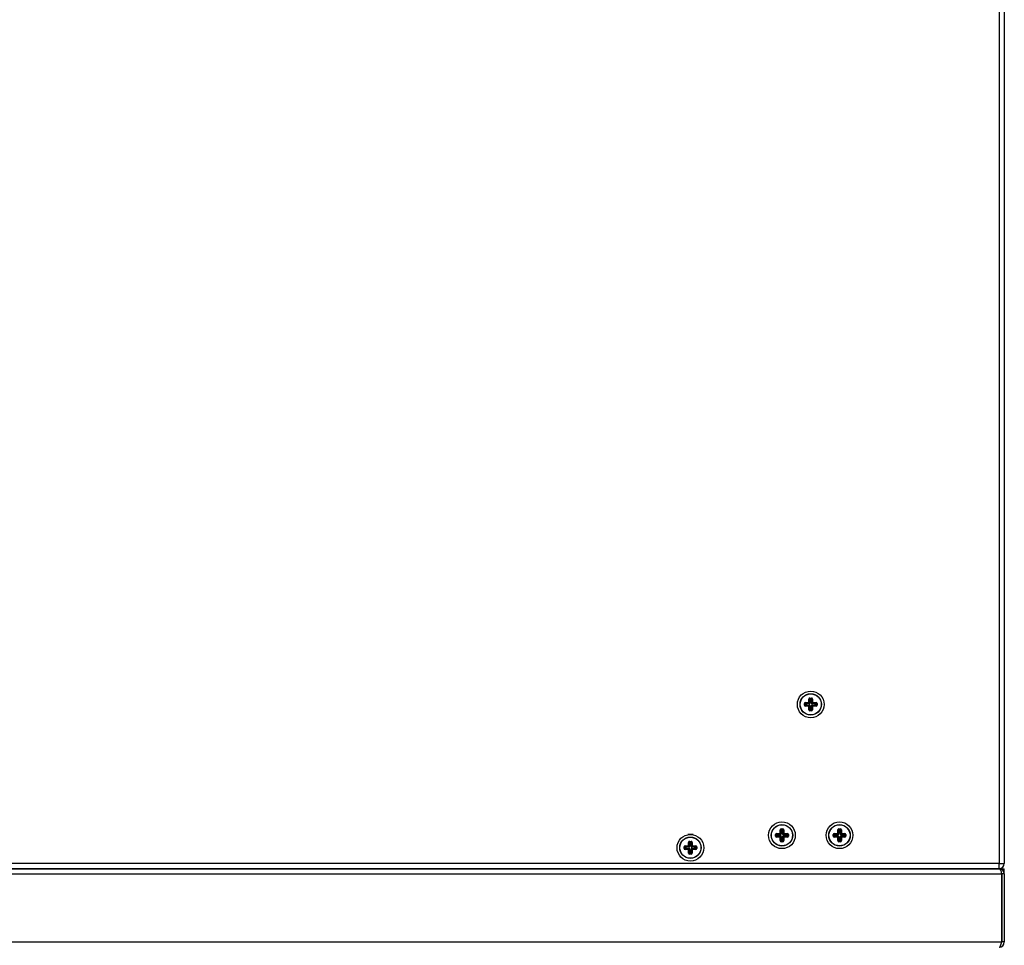
# Model space of a CAD drawing. Units: millimetres. Extents: x 4658 to 5459, y 897 to 2357.
# Drawn here: x 5012 to 5389, y 1650 to 2004 of the extents above; entities that cross this region are included whole.
import ezdxf

# ---------------------------------------------------------------- set-up
doc = ezdxf.new("R2010")
doc.units = ezdxf.units.MM
doc.header["$LTSCALE"] = 20
doc.layers.add('Default', color=7, linetype='Continuous')
doc.layers.add('DV1_Default', color=7, linetype='Continuous')

# ---------------------------------------------------------------- blocks, each defined once
blk = doc.blocks.new('SE')
at = {"layer": 'DV1_Default', "color": 7, "linetype": 'Continuous'}
for p, q in [((5386.52, 2248.29), (5386.52, 1681.29)), ((5388.52, 2249.29), (5388.52, 1681.29)), ((5312.48, 1742.76), (5313.82, 1742.76)), ((5313.82, 1742.76), (5313.82, 1744.1)), ((5314.09, 1743.82), (5314.04, 1744.04)), ((5314.24, 1744.49), (5314.81, 1744.49)), ((5314.24, 1744.23), (5314.29, 1744.01)), ((5314.75, 1743.76), (5314.3, 1743.76)), ((5314.3, 1743.76), (5314.3, 1742.67)), ((5314.75, 1742.67), (5314.75, 1743.76)), ((5314.76, 1744.01), (5314.8, 1744.23)), ((5315.01, 1744.04), (5314.96, 1743.82)), ((5315.23, 1744.1), (5315.23, 1742.76)), ((5315.23, 1742.76), (5316.57, 1742.76)), ((5312.08, 1741.77), (5312.08, 1742.34)), ((5312.56, 1742.28), (5312.35, 1742.33)), ((5312.35, 1741.77), (5312.56, 1741.82)), ((5313.82, 1741.35), (5312.48, 1741.35)), ((5312.54, 1742.54), (5312.76, 1742.49)), ((5312.76, 1741.62), (5312.54, 1741.57)), ((5312.82, 1742.28), (5312.82, 1741.82)), ((5313.9, 1742.28), (5312.82, 1742.28)), ((5312.82, 1741.82), (5313.91, 1741.82)), ((5313.82, 1740.01), (5313.82, 1741.35)), ((5313.88, 1742.49), (5313.84, 1742.54)), ((5313.84, 1741.57), (5313.88, 1741.62)), ((5314.04, 1742.74), (5314.09, 1742.69)), ((5314.09, 1741.41), (5314.04, 1741.36)), ((5314.04, 1740.07), (5314.09, 1740.29)), ((5314.29, 1740.09), (5314.24, 1739.88)), ((5314.24, 1739.88), (5314.8, 1739.88)), ((5314.81, 1739.61), (5314.24, 1739.61)), ((5314.29, 1741.43), (5314.3, 1740.35)), ((5314.76, 1740.09), (5314.29, 1740.09)), ((5314.3, 1740.35), (5314.75, 1740.35)), ((5314.75, 1740.35), (5314.75, 1741.44)), ((5314.8, 1739.88), (5314.76, 1740.09)), ((5314.96, 1742.69), (5315.01, 1742.74)), ((5315.01, 1741.36), (5314.96, 1741.41)), ((5314.96, 1740.29), (5315.01, 1740.07)), ((5316.23, 1742.28), (5315.14, 1742.28)), ((5315.14, 1741.82), (5316.23, 1741.82)), ((5315.21, 1742.54), (5315.16, 1742.49)), ((5315.16, 1741.61), (5315.21, 1741.57)), ((5316.57, 1741.35), (5315.23, 1741.34)), ((5315.23, 1741.34), (5315.23, 1740.01)), ((5316.23, 1741.82), (5316.23, 1742.28)), ((5316.29, 1742.49), (5316.51, 1742.54)), ((5316.51, 1741.57), (5316.29, 1741.62)), ((5316.7, 1742.33), (5316.48, 1742.28)), ((5316.48, 1741.82), (5316.7, 1741.77)), ((5316.96, 1742.34), (5316.96, 1741.77)), ((5302.82, 1692.76), (5302.82, 1694.1)), ((5303.09, 1693.82), (5303.04, 1694.04)), ((5303.24, 1694.49), (5303.81, 1694.49)), ((5303.24, 1694.23), (5303.29, 1694.01)), ((5303.76, 1694.01), (5303.8, 1694.23)), ((5304.01, 1694.04), (5303.96, 1693.82)), ((5304.23, 1694.1), (5304.23, 1692.76)), ((5324.82, 1692.76), (5324.82, 1694.1)), ((5325.09, 1693.82), (5325.04, 1694.04)), ((5325.24, 1694.49), (5325.81, 1694.49)), ((5325.24, 1694.23), (5325.29, 1694.01)), ((5325.76, 1694.01), (5325.8, 1694.23)), ((5326.01, 1694.04), (5325.96, 1693.82)), ((5326.23, 1694.1), (5326.23, 1692.76)), ((5269.53, 1692.29), (5267.52, 1692.29)), ((5301.08, 1691.77), (5301.08, 1692.34)), ((5301.56, 1692.28), (5301.35, 1692.33)), ((5301.35, 1691.77), (5301.56, 1691.82)), ((5301.48, 1692.76), (5302.82, 1692.76)), ((5302.82, 1691.35), (5301.48, 1691.35)), ((5301.54, 1692.54), (5301.76, 1692.49)), ((5301.76, 1691.62), (5301.54, 1691.57)), ((5301.82, 1692.28), (5301.82, 1691.82)), ((5302.9, 1692.28), (5301.82, 1692.28)), ((5301.82, 1691.82), (5302.91, 1691.82)), ((5302.82, 1690.01), (5302.82, 1691.35)), ((5302.88, 1692.49), (5302.84, 1692.54)), ((5302.84, 1691.57), (5302.88, 1691.62)), ((5303.04, 1692.74), (5303.09, 1692.69)), ((5303.09, 1691.41), (5303.04, 1691.36)), ((5303.04, 1690.07), (5303.09, 1690.29)), ((5303.29, 1690.09), (5303.24, 1689.88)), ((5303.29, 1691.43), (5303.3, 1690.35)), ((5303.76, 1690.09), (5303.29, 1690.09)), ((5303.75, 1693.76), (5303.3, 1693.76)), ((5303.3, 1693.76), (5303.3, 1692.67)), ((5303.3, 1690.35), (5303.75, 1690.35)), ((5303.75, 1692.67), (5303.75, 1693.76)), ((5303.75, 1690.35), (5303.75, 1691.44)), ((5303.8, 1689.88), (5303.76, 1690.09)), ((5303.96, 1692.69), (5304.01, 1692.74)), ((5304.01, 1691.36), (5303.96, 1691.41)), ((5303.96, 1690.29), (5304.01, 1690.07)), ((5305.23, 1692.28), (5304.14, 1692.28)), ((5304.14, 1691.82), (5305.23, 1691.82)), ((5304.21, 1692.54), (5304.16, 1692.49)), ((5304.16, 1691.61), (5304.21, 1691.57)), ((5304.23, 1692.76), (5305.57, 1692.76)), ((5305.57, 1691.35), (5304.23, 1691.34)), ((5304.23, 1691.34), (5304.23, 1690.01)), ((5305.23, 1691.82), (5305.23, 1692.28)), ((5305.29, 1692.49), (5305.51, 1692.54)), ((5305.51, 1691.57), (5305.29, 1691.62)), ((5305.7, 1692.33), (5305.48, 1692.28)), ((5305.48, 1691.82), (5305.7, 1691.77)), ((5305.96, 1692.34), (5305.96, 1691.77)), ((5323.08, 1691.77), (5323.08, 1692.34)), ((5323.56, 1692.28), (5323.35, 1692.33)), ((5323.35, 1691.77), (5323.56, 1691.82)), ((5323.48, 1692.76), (5324.82, 1692.76)), ((5324.82, 1691.35), (5323.48, 1691.35)), ((5323.54, 1692.54), (5323.76, 1692.49)), ((5323.76, 1691.62), (5323.54, 1691.57)), ((5323.82, 1692.28), (5323.82, 1691.82)), ((5324.9, 1692.28), (5323.82, 1692.28)), ((5323.82, 1691.82), (5324.91, 1691.82)), ((5324.82, 1690.01), (5324.82, 1691.35)), ((5324.88, 1692.49), (5324.84, 1692.54)), ((5324.84, 1691.57), (5324.88, 1691.62)), ((5325.04, 1692.74), (5325.09, 1692.69)), ((5325.09, 1691.41), (5325.04, 1691.36)), ((5325.04, 1690.07), (5325.09, 1690.29)), ((5325.29, 1690.09), (5325.24, 1689.88)), ((5325.29, 1691.43), (5325.3, 1690.35)), ((5325.76, 1690.09), (5325.29, 1690.09)), ((5325.75, 1693.76), (5325.3, 1693.76)), ((5325.3, 1693.76), (5325.3, 1692.67)), ((5325.3, 1690.35), (5325.75, 1690.35)), ((5325.75, 1692.67), (5325.75, 1693.76)), ((5325.75, 1690.35), (5325.75, 1691.44)), ((5325.8, 1689.88), (5325.76, 1690.09)), ((5325.96, 1692.69), (5326.01, 1692.74)), ((5326.01, 1691.36), (5325.96, 1691.41)), ((5325.96, 1690.29), (5326.01, 1690.07)), ((5327.23, 1692.28), (5326.14, 1692.28)), ((5326.14, 1691.82), (5327.23, 1691.82)), ((5326.21, 1692.54), (5326.16, 1692.49)), ((5326.16, 1691.61), (5326.21, 1691.57)), ((5326.23, 1692.76), (5327.57, 1692.76)), ((5327.57, 1691.35), (5326.23, 1691.34)), ((5326.23, 1691.34), (5326.23, 1690.01)), ((5327.23, 1691.82), (5327.23, 1692.28)), ((5327.29, 1692.49), (5327.51, 1692.54)), ((5327.51, 1691.57), (5327.29, 1691.62)), ((5327.7, 1692.33), (5327.48, 1692.28)), ((5327.48, 1691.82), (5327.7, 1691.77)), ((5327.96, 1692.34), (5327.96, 1691.77)), ((5266.08, 1687.01), (5266.08, 1687.58)), ((5266.56, 1687.52), (5266.35, 1687.57)), ((5266.35, 1687.01), (5266.56, 1687.06)), ((5266.48, 1688), (5267.82, 1688)), ((5267.82, 1686.59), (5266.48, 1686.59)), ((5266.54, 1687.78), (5266.76, 1687.73)), ((5266.76, 1686.86), (5266.54, 1686.81)), ((5267.9, 1687.52), (5266.82, 1687.52)), ((5266.82, 1687.52), (5266.82, 1687.06)), ((5266.82, 1687.06), (5267.91, 1687.07)), ((5267.82, 1688), (5267.82, 1689.34)), ((5267.82, 1685.25), (5267.82, 1686.59)), ((5267.88, 1687.73), (5267.84, 1687.78)), ((5267.84, 1686.81), (5267.88, 1686.86)), ((5268.09, 1689.06), (5268.04, 1689.28)), ((5268.04, 1687.98), (5268.09, 1687.93)), ((5268.09, 1686.65), (5268.04, 1686.61)), ((5268.24, 1689.73), (5268.81, 1689.73)), ((5268.24, 1689.47), (5268.29, 1689.25)), ((5268.29, 1686.67), (5268.3, 1685.59)), ((5268.75, 1689), (5268.3, 1689)), ((5268.3, 1689), (5268.3, 1687.91)), ((5268.75, 1687.91), (5268.75, 1689)), ((5268.75, 1685.59), (5268.75, 1686.68)), ((5268.76, 1689.25), (5268.8, 1689.47)), ((5269.01, 1689.28), (5268.96, 1689.06)), ((5268.96, 1687.93), (5269.01, 1687.98)), ((5269.01, 1686.61), (5268.96, 1686.65)), ((5270.23, 1687.52), (5269.14, 1687.52)), ((5269.14, 1687.06), (5270.23, 1687.07)), ((5269.21, 1687.78), (5269.16, 1687.73)), ((5269.16, 1686.86), (5269.21, 1686.81)), ((5269.23, 1689.34), (5269.23, 1688)), ((5269.23, 1688), (5270.57, 1688)), ((5270.57, 1686.59), (5269.23, 1686.58)), ((5269.23, 1686.58), (5269.23, 1685.25)), ((5270.23, 1687.07), (5270.23, 1687.52)), ((5270.29, 1687.73), (5270.51, 1687.78)), ((5270.51, 1686.81), (5270.29, 1686.86)), ((5270.7, 1687.57), (5270.48, 1687.52)), ((5270.48, 1687.52), (5270.48, 1687.06)), ((5270.48, 1687.06), (5270.7, 1687.01)), ((5270.7, 1687.01), (5270.7, 1687.57)), ((5270.96, 1687.58), (5270.96, 1687.01)), ((5303.24, 1689.88), (5303.8, 1689.88)), ((5303.81, 1689.61), (5303.24, 1689.61)), ((5325.24, 1689.88), (5325.8, 1689.88)), ((5325.81, 1689.61), (5325.24, 1689.61)), ((5268.04, 1685.31), (5268.09, 1685.53)), ((5268.29, 1685.33), (5268.24, 1685.12)), ((5268.81, 1684.85), (5268.24, 1684.85)), ((5268.3, 1685.59), (5268.75, 1685.59)), ((5268.8, 1685.12), (5268.76, 1685.33)), ((5268.96, 1685.53), (5269.01, 1685.31)), ((5386.52, 1681.29), (4660.52, 1681.29)), ((4660.53, 1679.29), (5386.52, 1679.29)), ((5386.5, 1679.29), (4660.54, 1679.29)), ((5386.52, 1681.29), (5388.52, 1681.29)), ((5386.52, 1679.29), (5386.52, 1679.29)), ((5386.96, 1679.29), (5386.92, 1679.29)), ((5386.96, 1679.29), (5387.48, 1679.29)), ((5387.52, 1679.29), (5387.48, 1679.29)), ((5387.52, 1679.56), (5387.52, 1679.29)), ((5387.52, 1679.29), (5388.52, 1679.29)), ((5387.52, 1679.02), (5387.52, 1679.29)), ((5387.52, 1679.29), (5387.52, 1679.03)), ((5388.52, 1677.29), (5388.52, 1679.29)), ((4659.53, 1677.29), (5387.52, 1677.29)), ((5387.52, 1677.36), (5387.52, 1651.29)), ((5387.52, 1651.29), (5387.52, 1677.29)), ((5388.52, 1677.29), (5387.52, 1677.29)), ((5387.52, 1677.29), (5387.52, 1651.29)), ((5388.52, 1677.29), (5388.52, 1651.29)), ((4659.53, 1651.29), (5387.52, 1651.29)), ((5388.52, 1651.29), (5387.52, 1651.29)), ((5387.52, 1651.29), (5387.52, 1651.29))]:
    blk.add_line(p, q, dxfattribs=at)
for centre, radius in [((5314.52, 1742.05), 5.1), ((5314.52, 1742.05), 4.1), ((5314.52, 1742.05), 4.03), ((5303.52, 1692.05), 5.1), ((5303.52, 1692.05), 4.1), ((5303.52, 1692.05), 4.03), ((5325.52, 1692.05), 5.1), ((5325.52, 1692.05), 4.1), ((5325.52, 1692.05), 4.03), ((5268.52, 1687.29), 5.1), ((5268.52, 1687.29), 4.1), ((5268.52, 1687.29), 4.03)]:
    blk.add_circle(centre, radius, dxfattribs=at)
for centre, radius, start, end in [((5312.49, 1742.35), 0.41, 91.8683, 181.4478), ((5314.23, 1744.08), 0.41, 88.5567, 178.0658), ((5314.24, 1744.03), 0.196, 87.9263, 178.6962), ((6107.88, 1743.47), 793.84, 179.95896, 180.05263), ((5965.23, 1743.34), 651.15, 179.95758, 180.05686), ((5314.52, 2037.82), 293.59, 269.9452, 270.0547), ((5314.52, 1998.92), 254.91, 269.9478, 270.0522), ((5314.81, 1744.03), 0.196, 1.2404, 92.0757), ((5314.82, 1744.08), 0.41, 1.8683, 91.4478), ((5473.25, 1743.54), 158.29, 179.8996, 180.3078), ((5527.21, 1743.72), 212.2, 179.9139, 180.2642), ((5316.55, 1742.35), 0.41, 358.5567, 88.0658), ((5312.49, 1741.76), 0.41, 178.5567, 268.0658), ((5312.54, 1742.34), 0.196, 91.2404, 182.0757), ((5018.75, 1742.05), 293.59, 359.9452, 0.0547), ((5312.54, 1741.76), 0.196, 177.9263, 268.6962), ((5312.86, 1954.74), 212.2, 269.9139, 270.2642), ((5313.11, 2535.4), 793.84, 269.95896, 270.05263), ((5057.66, 1742.05), 254.91, 359.9478, 0.0522), ((5313.03, 1900.78), 158.29, 269.8996, 270.3078), ((5313.24, 2392.76), 651.15, 269.95758, 270.05686), ((5314.23, 1740.02), 0.41, 181.8671, 271.4116), ((5313.89, 1742.69), 0.203, 269.7941, 359.5934), ((5313.88, 1741.41), 0.203, 359.7941, 89.5934), ((5313.91, 1742.67), 0.389, 269.545, 359.8424), ((5313.91, 1741.44), 0.389, 359.545, 89.8424), ((5101.81, 1740.39), 212.23, 359.9139, 0.2641), ((5314.24, 1740.07), 0.196, 181.2398, 272.039), ((5155.77, 1740.56), 158.32, 359.8996, 0.3078), ((5315.14, 1742.67), 0.389, 179.545, 269.8424), ((5315.14, 1741.43), 0.389, 89.545, 179.8424), ((5314.81, 1740.07), 0.196, 267.963, 358.6968), ((5314.82, 1740.02), 0.41, 268.5929, 358.067), ((5315.16, 1742.69), 0.203, 179.7941, 269.5934), ((5315.16, 1741.41), 0.203, 89.7941, 179.5934), ((4663.61, 1740.77), 651.34, 359.95759, 0.05684), ((4520.92, 1740.64), 794.09, 359.95896, 0.05261), ((5315.81, 1091.34), 651.15, 89.95758, 90.05686), ((5316.01, 1583.33), 158.29, 89.8996, 90.3078), ((5315.94, 948.7), 793.84, 89.95896, 90.05263), ((5316.19, 1529.36), 212.2, 89.9139, 90.2642), ((5571.39, 1742.05), 254.91, 179.9478, 180.0522), ((5316.5, 1742.34), 0.196, 357.9263, 88.6962), ((5316.5, 1741.76), 0.196, 271.2404, 2.0757), ((5316.55, 1741.76), 0.41, 271.8683, 1.4478), ((5610.29, 1742.05), 293.59, 179.9452, 180.0547), ((5303.23, 1694.08), 0.41, 88.5567, 178.0658), ((5303.24, 1694.03), 0.196, 87.9263, 178.6962), ((6096.88, 1693.47), 793.84, 179.95896, 180.05263), ((5303.52, 1987.82), 293.59, 269.9452, 270.0547), ((5303.52, 1948.92), 254.91, 269.9478, 270.0522), ((5303.81, 1694.03), 0.196, 1.2404, 92.0757), ((5303.82, 1694.08), 0.41, 1.8683, 91.4478), ((5516.21, 1693.72), 212.2, 179.9139, 180.2642), ((5325.23, 1694.08), 0.41, 88.5567, 178.0658), ((5325.24, 1694.03), 0.196, 87.9263, 178.6962), ((6118.88, 1693.47), 793.84, 179.95896, 180.05263), ((5325.52, 1987.82), 293.59, 269.9452, 270.0547), ((5325.52, 1948.92), 254.91, 269.9478, 270.0522), ((5325.81, 1694.03), 0.196, 1.2404, 92.0757), ((5325.82, 1694.08), 0.41, 1.8683, 91.4478), ((5538.21, 1693.72), 212.2, 179.9139, 180.2642), ((5301.49, 1692.35), 0.41, 91.8683, 181.4478), ((5301.49, 1691.76), 0.41, 178.5567, 268.0658), ((5301.54, 1692.34), 0.196, 91.2404, 182.0757), ((5007.75, 1692.05), 293.59, 359.9452, 0.0547), ((5301.54, 1691.76), 0.196, 177.9263, 268.6962), ((5301.86, 1904.74), 212.2, 269.9139, 270.2642), ((5302.11, 2485.4), 793.84, 269.95896, 270.05263), ((5046.66, 1692.05), 254.91, 359.9478, 0.0522), ((5302.03, 1850.78), 158.29, 269.8996, 270.3078), ((5302.24, 2342.76), 651.15, 269.95758, 270.05686), ((5302.89, 1692.69), 0.203, 269.7941, 359.5934), ((5302.88, 1691.41), 0.203, 359.7941, 89.5934), ((5302.91, 1692.67), 0.389, 269.545, 359.8424), ((5302.91, 1691.44), 0.389, 359.545, 89.8424), ((5090.81, 1690.39), 212.23, 359.9139, 0.2641), ((5303.24, 1690.07), 0.196, 181.2398, 272.039), ((5954.23, 1693.34), 651.15, 179.95758, 180.05686), ((5144.77, 1690.56), 158.32, 359.8996, 0.3078), ((5304.14, 1692.67), 0.389, 179.545, 269.8424), ((5304.14, 1691.43), 0.389, 89.545, 179.8424), ((5303.81, 1690.07), 0.196, 267.963, 358.6968), ((5462.25, 1693.54), 158.29, 179.8996, 180.3078), ((5304.16, 1692.69), 0.203, 179.7941, 269.5934), ((5304.16, 1691.41), 0.203, 89.7941, 179.5934), ((4652.61, 1690.77), 651.34, 359.95759, 0.05684), ((4509.92, 1690.64), 794.09, 359.95896, 0.05261), ((5304.81, 1041.34), 651.15, 89.95758, 90.05686), ((5305.01, 1533.33), 158.29, 89.8996, 90.3078), ((5304.94, 898.7), 793.84, 89.95896, 90.05263), ((5305.19, 1479.36), 212.2, 89.9139, 90.2642), ((5560.39, 1692.05), 254.91, 179.9478, 180.0522), ((5305.5, 1692.34), 0.196, 357.9263, 88.6962), ((5305.5, 1691.76), 0.196, 271.2404, 2.0757), ((5305.55, 1692.35), 0.41, 358.5567, 88.0658), ((5305.55, 1691.76), 0.41, 271.8683, 1.4478), ((5599.29, 1692.05), 293.59, 179.9452, 180.0547), ((5323.49, 1692.35), 0.41, 91.8683, 181.4478), ((5323.49, 1691.76), 0.41, 178.5567, 268.0658), ((5323.54, 1692.34), 0.196, 91.2404, 182.0757), ((5029.75, 1692.05), 293.59, 359.9452, 0.0547), ((5323.54, 1691.76), 0.196, 177.9263, 268.6962), ((5323.86, 1904.74), 212.2, 269.9139, 270.2642), ((5324.11, 2485.4), 793.84, 269.95896, 270.05263), ((5068.66, 1692.05), 254.91, 359.9478, 0.0522), ((5324.03, 1850.78), 158.29, 269.8996, 270.3078), ((5324.24, 2342.76), 651.15, 269.95758, 270.05686), ((5324.89, 1692.69), 0.203, 269.7941, 359.5934), ((5324.88, 1691.41), 0.203, 359.7941, 89.5934), ((5324.91, 1692.67), 0.389, 269.545, 359.8424), ((5324.91, 1691.44), 0.389, 359.545, 89.8424), ((5112.81, 1690.39), 212.23, 359.9139, 0.2641), ((5325.24, 1690.07), 0.196, 181.2398, 272.039), ((5976.23, 1693.34), 651.15, 179.95758, 180.05686), ((5166.77, 1690.56), 158.32, 359.8996, 0.3078), ((5326.14, 1692.67), 0.389, 179.545, 269.8424), ((5326.14, 1691.43), 0.389, 89.545, 179.8424), ((5325.81, 1690.07), 0.196, 267.963, 358.6968), ((5484.25, 1693.54), 158.29, 179.8996, 180.3078), ((5326.16, 1692.69), 0.203, 179.7941, 269.5934), ((5326.16, 1691.41), 0.203, 89.7941, 179.5934), ((4674.61, 1690.77), 651.34, 359.95759, 0.05684), ((4531.92, 1690.64), 794.09, 359.95896, 0.05261), ((5326.81, 1041.34), 651.15, 89.95758, 90.05686), ((5327.01, 1533.33), 158.29, 89.8996, 90.3078), ((5326.94, 898.7), 793.84, 89.95896, 90.05263), ((5327.19, 1479.36), 212.2, 89.9139, 90.2642), ((5582.39, 1692.05), 254.91, 179.9478, 180.0522), ((5327.5, 1692.34), 0.196, 357.9263, 88.6962), ((5327.5, 1691.76), 0.196, 271.2404, 2.0757), ((5327.55, 1692.35), 0.41, 358.5567, 88.0658), ((5327.55, 1691.76), 0.41, 271.8683, 1.4478), ((5621.29, 1692.05), 293.59, 179.9452, 180.0547), ((5266.49, 1687.59), 0.41, 91.8683, 181.4478), ((5266.49, 1687), 0.41, 178.5567, 268.0658), ((5266.54, 1687.58), 0.196, 91.2404, 182.0757), ((4972.76, 1687.29), 293.59, 359.9452, 0.0547), ((5266.54, 1687), 0.196, 177.9263, 268.6962), ((5266.86, 1899.98), 212.2, 269.9139, 270.2642), ((5267.11, 2480.64), 793.84, 269.95896, 270.05263), ((5011.66, 1687.29), 254.91, 359.9478, 0.0522), ((5267.03, 1846.02), 158.29, 269.8996, 270.3078), ((5267.24, 2338), 651.15, 269.95758, 270.05686), ((5268.23, 1689.32), 0.41, 88.5567, 178.0658), ((5267.89, 1687.93), 0.203, 269.7941, 359.5934), ((5267.88, 1686.65), 0.203, 359.7941, 89.5934), ((5267.91, 1687.91), 0.389, 269.545, 359.8424), ((5267.91, 1686.68), 0.389, 359.545, 89.8424), ((5268.24, 1689.27), 0.196, 87.9263, 178.6962), ((6061.88, 1688.71), 793.84, 179.95896, 180.05263), ((5055.83, 1685.63), 212.2, 359.9139, 0.2642), ((5919.23, 1688.58), 651.15, 179.95758, 180.05686), ((5109.8, 1685.8), 158.29, 359.8996, 0.3078), ((5268.52, 1983.06), 293.59, 269.9452, 270.0547), ((5268.52, 1944.16), 254.91, 269.9478, 270.0522), ((5269.14, 1687.91), 0.389, 179.545, 269.8424), ((5269.14, 1686.67), 0.389, 89.545, 179.8424), ((5268.81, 1689.27), 0.196, 1.2404, 92.0757), ((5268.82, 1689.32), 0.41, 1.8683, 91.4478), ((5427.25, 1688.78), 158.29, 179.8996, 180.3078), ((5269.16, 1687.93), 0.203, 179.7941, 269.5934), ((5269.16, 1686.65), 0.203, 89.7941, 179.5934), ((4617.81, 1686.01), 651.15, 359.95758, 0.05686), ((5481.21, 1688.96), 212.2, 179.9139, 180.2642), ((4475.17, 1685.88), 793.84, 359.95896, 0.05263), ((5269.81, 1036.38), 651.34, 89.95759, 90.05684), ((5270.01, 1528.54), 158.32, 89.8996, 90.3078), ((5269.94, 893.69), 794.09, 89.95896, 90.05261), ((5270.19, 1474.58), 212.23, 89.9139, 90.2641), ((5270.5, 1687.58), 0.196, 357.963, 88.6968), ((5270.5, 1687), 0.196, 271.2398, 2.039), ((5270.55, 1687.59), 0.41, 358.5929, 88.067), ((5270.55, 1687), 0.41, 271.8671, 1.4116), ((5303.23, 1690.02), 0.41, 181.8671, 271.4116), ((5303.82, 1690.02), 0.41, 268.5929, 358.067), ((5325.23, 1690.02), 0.41, 181.8671, 271.4116), ((5325.82, 1690.02), 0.41, 268.5929, 358.067), ((5268.23, 1685.26), 0.41, 181.8683, 271.4478), ((5268.24, 1685.31), 0.196, 181.2404, 272.0757), ((5268.52, 1391.52), 293.59, 89.9452, 90.0547), ((5268.52, 1430.43), 254.91, 89.9478, 90.0522), ((5268.81, 1685.31), 0.196, 267.9263, 358.6962), ((5268.82, 1685.26), 0.41, 268.5567, 358.0658), ((5297.74, 1681.18), 88.78, 358.7817, 0.0724), ((5386.52, 1681.29), 2, 270, 360), ((5386.52, 1677.29), 2, 0, 90), ((5386.52, 1651.29), 2, 270, 0), ((5386.52, 1651.29), 1, 327.1077, 0)]:
    blk.add_arc(centre, radius, start, end, dxfattribs=at)
for centre, major_axis, ratio, start_param, end_param in [((5312.54, 1742.73), (0, -0.2), 0.33213, 4.598288, 6.202438), ((5313.84, 1744.03), (0.2, 0), 0.332081, 0.081154, 1.685303), ((5313.84, 1742.74), (0.2, 0), 0.114936, 0.080778, 1.684927), ((5313.84, 1742.74), (-0.002, -0.2), 0.115933, 4.59928, 6.20343), ((5314.29, 1743.82), (0.195, 0.043), 0.928375, 1.349742, 2.934053), ((5314.29, 1743.82), (0.2, 0), 0.32852, 3.22276, 4.756494), ((5314.25, 1744.41), (0, -0.2), 0.050524, 4.307557, 5.911707), ((5314.29, 1743.82), (0, -0.2), 0.046537, 1.23638, 2.770114), ((5314.76, 1743.82), (0, -0.2), 0.046509, 3.513071, 5.046805), ((5314.76, 1743.82), (-0.2, 0), 0.328566, 1.527112, 3.060846), ((5314.76, 1743.82), (0.195, -0.043), 0.928374, 0.206445, 1.791881), ((5314.8, 1744.41), (0, -0.2), 0.0505, 0.371479, 1.975628), ((5315.21, 1744.03), (-0.2, 0), 0.33213, 4.598288, 6.202438), ((5315.21, 1742.73), (-0.2, 0.002), 0.115933, 4.59928, 6.20343), ((5315.21, 1742.73), (0, -0.2), 0.114936, 0.080778, 1.684927), ((5316.5, 1742.73), (0, -0.2), 0.332081, 0.081154, 1.685303), ((5312.16, 1742.33), (-0.2, 0), 0.0505, 3.513071, 5.117221), ((5312.16, 1741.78), (-0.2, 0), 0.050524, 1.165965, 2.770114), ((5312.54, 1741.37), (0, -0.2), 0.332081, 3.222747, 4.826896), ((5312.75, 1742.29), (-0.043, -0.195), 0.928374, 3.348038, 4.933474), ((5312.75, 1742.29), (-0.2, 0), 0.046509, 0.371479, 1.905213), ((5312.75, 1741.82), (-0.2, 0), 0.046537, 4.377972, 5.911707), ((5312.75, 1741.82), (-0.043, 0.195), 0.928375, 1.349742, 2.934053), ((5312.75, 1742.29), (0, -0.2), 0.328566, 1.527112, 3.060846), ((5312.75, 1741.82), (0, -0.2), 0.32852, 0.081168, 1.614902), ((5313.84, 1741.37), (0, -0.2), 0.114936, 3.222371, 4.82652), ((5313.84, 1741.37), (-0.2, 0.002), 0.115933, 1.457688, 3.061837), ((5313.84, 1740.07), (-0.2, 0), 0.332145, 1.456696, 3.060845), ((5313.84, 1742.74), (-0.141, -0.141), 0.993482, 0.767353, 2.361711), ((5313.84, 1741.37), (0.141, -0.141), 0.993482, 0.767353, 2.361711), ((5313.88, 1742.29), (-0.002, -0.2), 0.119622, 1.527988, 3.061722), ((5313.88, 1741.82), (0, -0.2), 0.118737, 0.080778, 1.614512), ((5314.29, 1742.69), (0.2, 0), 0.118737, 3.222371, 4.756105), ((5314.29, 1741.41), (-0.2, 0.002), 0.119622, 4.66958, 6.203314), ((5314.29, 1740.28), (-0.2, 0), 0.328583, 4.668704, 6.202439), ((5314.29, 1740.28), (-0.195, 0.043), 0.928377, 0.206447, 1.791219), ((5314.25, 1739.69), (0, -0.2), 0.050279, 3.513118, 5.117268), ((5314.29, 1740.28), (0, -0.2), 0.046291, 0.371526, 1.90526), ((5314.76, 1742.69), (-0.2, 0.002), 0.119622, 1.527988, 3.061722), ((5314.76, 1741.41), (0.2, 0), 0.118737, 0.080778, 1.614512), ((5314.76, 1740.28), (0.2, 0), 0.328537, 0.081167, 1.614902), ((5314.76, 1740.28), (0, -0.2), 0.046318, 4.377925, 5.91166), ((5314.76, 1740.28), (-0.195, -0.043), 0.928378, 1.350404, 2.93405), ((5314.8, 1739.69), (0, -0.2), 0.050302, 1.165918, 2.770067), ((5315.21, 1742.73), (-0.141, 0.141), 0.993482, 0.767353, 2.361711), ((5315.21, 1741.37), (0.141, 0.141), 0.993482, 0.767353, 2.361711), ((5315.21, 1741.37), (0.2, 0), 0.114936, 3.222371, 4.82652), ((5315.21, 1740.07), (0.2, 0), 0.332096, 3.222747, 4.826896), ((5315.16, 1742.29), (0, -0.2), 0.118737, 3.222371, 4.756105), ((5315.17, 1741.81), (-0.002, -0.2), 0.119622, 4.66958, 6.203314), ((5315.21, 1741.37), (-0.002, -0.2), 0.115933, 1.457688, 3.061837), ((5316.29, 1742.29), (0, -0.2), 0.32852, 3.22276, 4.756494), ((5316.29, 1742.29), (-0.2, 0), 0.046537, 1.23638, 2.770114), ((5316.29, 1741.82), (-0.2, 0), 0.046509, 3.513071, 5.046805), ((5316.29, 1741.82), (0, -0.2), 0.328566, 4.668705, 6.202439), ((5316.29, 1742.29), (0.043, -0.195), 0.928375, 1.349742, 2.934053), ((5316.29, 1741.82), (-0.043, -0.195), 0.928374, 0.206445, 1.791881), ((5316.5, 1741.37), (0, -0.2), 0.33213, 1.456696, 3.060845), ((5316.89, 1742.33), (-0.2, 0), 0.050524, 4.307557, 5.911707), ((5316.89, 1741.78), (-0.2, 0), 0.0505, 0.371479, 1.975628), ((5302.84, 1694.03), (0.2, 0), 0.332081, 0.081154, 1.685303), ((5303.29, 1693.82), (0.195, 0.043), 0.928375, 1.349742, 2.934053), ((5303.25, 1694.41), (0, -0.2), 0.050524, 4.307557, 5.911707), ((5303.29, 1693.82), (0, -0.2), 0.046537, 1.23638, 2.770114), ((5303.76, 1693.82), (0, -0.2), 0.046509, 3.513071, 5.046805), ((5303.76, 1693.82), (0.195, -0.043), 0.928374, 0.206445, 1.791881), ((5303.8, 1694.41), (0, -0.2), 0.0505, 0.371479, 1.975628), ((5304.21, 1694.03), (-0.2, 0), 0.33213, 4.598288, 6.202438), ((5324.84, 1694.03), (0.2, 0), 0.332081, 0.081154, 1.685303), ((5325.29, 1693.82), (0.195, 0.043), 0.928375, 1.349742, 2.934053), ((5325.25, 1694.41), (0, -0.2), 0.050524, 4.307557, 5.911707), ((5325.29, 1693.82), (0, -0.2), 0.046537, 1.23638, 2.770114), ((5325.76, 1693.82), (0, -0.2), 0.046509, 3.513071, 5.046805), ((5325.76, 1693.82), (0.195, -0.043), 0.928374, 0.206445, 1.791881), ((5325.8, 1694.41), (0, -0.2), 0.0505, 0.371479, 1.975628), ((5326.21, 1694.03), (-0.2, 0), 0.33213, 4.598288, 6.202438), ((5301.16, 1692.33), (-0.2, 0), 0.0505, 3.513071, 5.117221), ((5301.16, 1691.78), (-0.2, 0), 0.050524, 1.165965, 2.770114), ((5301.54, 1692.73), (0, -0.2), 0.33213, 4.598288, 6.202438), ((5301.54, 1691.37), (0, -0.2), 0.332081, 3.222747, 4.826896), ((5301.75, 1692.29), (-0.043, -0.195), 0.928374, 3.348038, 4.933474), ((5301.75, 1692.29), (-0.2, 0), 0.046509, 0.371479, 1.905213), ((5301.75, 1691.82), (-0.2, 0), 0.046537, 4.377972, 5.911707), ((5301.75, 1691.82), (-0.043, 0.195), 0.928375, 1.349742, 2.934053), ((5301.75, 1692.29), (0, -0.2), 0.328566, 1.527112, 3.060846), ((5301.75, 1691.82), (0, -0.2), 0.32852, 0.081168, 1.614902), ((5302.84, 1691.37), (0, -0.2), 0.114936, 3.222371, 4.82652), ((5302.84, 1692.74), (0.2, 0), 0.114936, 0.080778, 1.684927), ((5302.84, 1692.74), (-0.002, -0.2), 0.115933, 4.59928, 6.20343), ((5302.84, 1691.37), (-0.2, 0.002), 0.115933, 1.457688, 3.061837), ((5302.84, 1690.07), (-0.2, 0), 0.332145, 1.456696, 3.060845), ((5302.84, 1692.74), (-0.141, -0.141), 0.993482, 0.767353, 2.361711), ((5302.84, 1691.37), (0.141, -0.141), 0.993482, 0.767353, 2.361711), ((5302.88, 1692.29), (-0.002, -0.2), 0.119622, 1.527988, 3.061722), ((5302.88, 1691.82), (0, -0.2), 0.118737, 0.080778, 1.614512), ((5303.29, 1693.82), (0.2, 0), 0.32852, 3.22276, 4.756494), ((5303.29, 1692.69), (0.2, 0), 0.118737, 3.222371, 4.756105), ((5303.29, 1691.41), (-0.2, 0.002), 0.119622, 4.66958, 6.203314), ((5303.29, 1690.28), (-0.2, 0), 0.328583, 4.668704, 6.202439), ((5303.29, 1690.28), (-0.195, 0.043), 0.928377, 0.206447, 1.791219), ((5303.29, 1690.28), (0, -0.2), 0.046291, 0.371526, 1.90526), ((5303.76, 1693.82), (-0.2, 0), 0.328566, 1.527112, 3.060846), ((5303.76, 1692.69), (-0.2, 0.002), 0.119622, 1.527988, 3.061722), ((5303.76, 1691.41), (0.2, 0), 0.118737, 0.080778, 1.614512), ((5303.76, 1690.28), (0.2, 0), 0.328537, 0.081167, 1.614902), ((5303.76, 1690.28), (0, -0.2), 0.046318, 4.377925, 5.91166), ((5303.76, 1690.28), (-0.195, -0.043), 0.928378, 1.350404, 2.93405), ((5304.21, 1692.73), (-0.2, 0.002), 0.115933, 4.59928, 6.20343), ((5304.21, 1692.73), (-0.141, 0.141), 0.993482, 0.767353, 2.361711), ((5304.21, 1691.37), (0.141, 0.141), 0.993482, 0.767353, 2.361711), ((5304.21, 1691.37), (0.2, 0), 0.114936, 3.222371, 4.82652), ((5304.21, 1690.07), (0.2, 0), 0.332096, 3.222747, 4.826896), ((5304.16, 1692.29), (0, -0.2), 0.118737, 3.222371, 4.756105), ((5304.17, 1691.81), (-0.002, -0.2), 0.119622, 4.66958, 6.203314), ((5304.21, 1692.73), (0, -0.2), 0.114936, 0.080778, 1.684927), ((5304.21, 1691.37), (-0.002, -0.2), 0.115933, 1.457688, 3.061837), ((5305.29, 1692.29), (0, -0.2), 0.32852, 3.22276, 4.756494), ((5305.29, 1692.29), (-0.2, 0), 0.046537, 1.23638, 2.770114), ((5305.29, 1691.82), (-0.2, 0), 0.046509, 3.513071, 5.046805), ((5305.29, 1691.82), (0, -0.2), 0.328566, 4.668705, 6.202439), ((5305.29, 1692.29), (0.043, -0.195), 0.928375, 1.349742, 2.934053), ((5305.29, 1691.82), (-0.043, -0.195), 0.928374, 0.206445, 1.791881), ((5305.5, 1692.73), (0, -0.2), 0.332081, 0.081154, 1.685303), ((5305.5, 1691.37), (0, -0.2), 0.33213, 1.456696, 3.060845), ((5305.89, 1692.33), (-0.2, 0), 0.050524, 4.307557, 5.911707), ((5305.89, 1691.78), (-0.2, 0), 0.0505, 0.371479, 1.975628), ((5323.16, 1692.33), (-0.2, 0), 0.0505, 3.513071, 5.117221), ((5323.16, 1691.78), (-0.2, 0), 0.050524, 1.165965, 2.770114), ((5323.54, 1692.73), (0, -0.2), 0.33213, 4.598288, 6.202438), ((5323.54, 1691.37), (0, -0.2), 0.332081, 3.222747, 4.826896), ((5323.75, 1692.29), (-0.043, -0.195), 0.928374, 3.348038, 4.933474), ((5323.75, 1692.29), (-0.2, 0), 0.046509, 0.371479, 1.905213), ((5323.75, 1691.82), (-0.2, 0), 0.046537, 4.377972, 5.911707), ((5323.75, 1691.82), (-0.043, 0.195), 0.928375, 1.349742, 2.934053), ((5323.75, 1692.29), (0, -0.2), 0.328566, 1.527112, 3.060846), ((5323.75, 1691.82), (0, -0.2), 0.32852, 0.081168, 1.614902), ((5324.84, 1691.37), (0, -0.2), 0.114936, 3.222371, 4.82652), ((5324.84, 1692.74), (0.2, 0), 0.114936, 0.080778, 1.684927), ((5324.84, 1692.74), (-0.002, -0.2), 0.115933, 4.59928, 6.20343), ((5324.84, 1691.37), (-0.2, 0.002), 0.115933, 1.457688, 3.061837), ((5324.84, 1690.07), (-0.2, 0), 0.332145, 1.456696, 3.060845), ((5324.84, 1692.74), (-0.141, -0.141), 0.993482, 0.767353, 2.361711), ((5324.84, 1691.37), (0.141, -0.141), 0.993482, 0.767353, 2.361711), ((5324.88, 1692.29), (-0.002, -0.2), 0.119622, 1.527988, 3.061722), ((5324.88, 1691.82), (0, -0.2), 0.118737, 0.080778, 1.614512), ((5325.29, 1693.82), (0.2, 0), 0.32852, 3.22276, 4.756494), ((5325.29, 1692.69), (0.2, 0), 0.118737, 3.222371, 4.756105), ((5325.29, 1691.41), (-0.2, 0.002), 0.119622, 4.66958, 6.203314), ((5325.29, 1690.28), (-0.2, 0), 0.328583, 4.668704, 6.202439), ((5325.29, 1690.28), (-0.195, 0.043), 0.928377, 0.206447, 1.791219), ((5325.29, 1690.28), (0, -0.2), 0.046291, 0.371526, 1.90526), ((5325.76, 1693.82), (-0.2, 0), 0.328566, 1.527112, 3.060846), ((5325.76, 1692.69), (-0.2, 0.002), 0.119622, 1.527988, 3.061722), ((5325.76, 1691.41), (0.2, 0), 0.118737, 0.080778, 1.614512), ((5325.76, 1690.28), (0.2, 0), 0.328537, 0.081167, 1.614902), ((5325.76, 1690.28), (0, -0.2), 0.046318, 4.377925, 5.91166), ((5325.76, 1690.28), (-0.195, -0.043), 0.928378, 1.350404, 2.93405), ((5326.21, 1692.73), (-0.2, 0.002), 0.115933, 4.59928, 6.20343), ((5326.21, 1692.73), (-0.141, 0.141), 0.993482, 0.767353, 2.361711), ((5326.21, 1691.37), (0.141, 0.141), 0.993482, 0.767353, 2.361711), ((5326.21, 1691.37), (0.2, 0), 0.114936, 3.222371, 4.82652), ((5326.21, 1690.07), (0.2, 0), 0.332096, 3.222747, 4.826896), ((5326.16, 1692.29), (0, -0.2), 0.118737, 3.222371, 4.756105), ((5326.17, 1691.81), (-0.002, -0.2), 0.119622, 4.66958, 6.203314), ((5326.21, 1692.73), (0, -0.2), 0.114936, 0.080778, 1.684927), ((5326.21, 1691.37), (-0.002, -0.2), 0.115933, 1.457688, 3.061837), ((5327.29, 1692.29), (0, -0.2), 0.32852, 3.22276, 4.756494), ((5327.29, 1692.29), (-0.2, 0), 0.046537, 1.23638, 2.770114), ((5327.29, 1691.82), (-0.2, 0), 0.046509, 3.513071, 5.046805), ((5327.29, 1691.82), (0, -0.2), 0.328566, 4.668705, 6.202439), ((5327.29, 1692.29), (0.043, -0.195), 0.928375, 1.349742, 2.934053), ((5327.29, 1691.82), (-0.043, -0.195), 0.928374, 0.206445, 1.791881), ((5327.5, 1692.73), (0, -0.2), 0.332081, 0.081154, 1.685303), ((5327.5, 1691.37), (0, -0.2), 0.33213, 1.456696, 3.060845), ((5327.89, 1692.33), (-0.2, 0), 0.050524, 4.307557, 5.911707), ((5327.89, 1691.78), (-0.2, 0), 0.0505, 0.371479, 1.975628), ((5266.16, 1687.57), (0.2, 0), 0.0505, 0.371479, 1.975628), ((5266.16, 1687.02), (0.2, 0), 0.050524, 4.307557, 5.911707), ((5266.54, 1687.98), (0, -0.2), 0.33213, 4.598288, 6.202438), ((5266.54, 1686.61), (0, 0.2), 0.332081, 0.081154, 1.685303), ((5266.75, 1687.53), (0.043, 0.195), 0.928374, 0.206445, 1.791881), ((5266.75, 1687.53), (0.2, 0), 0.046509, 3.513071, 5.046805), ((5266.75, 1687.06), (0.2, 0), 0.046537, 1.23638, 2.770114), ((5266.75, 1687.06), (-0.043, 0.195), 0.928375, 1.349742, 2.934053), ((5266.75, 1687.53), (0, -0.2), 0.328566, 1.527112, 3.060846), ((5266.75, 1687.06), (0, 0.2), 0.32852, 3.22276, 4.756494), ((5267.84, 1686.61), (0, 0.2), 0.114936, 0.080778, 1.684927), ((5267.84, 1689.27), (0.2, 0), 0.332081, 0.081154, 1.685303), ((5267.84, 1687.98), (0.2, 0), 0.114936, 0.080778, 1.684927), ((5267.84, 1687.98), (-0.002, -0.2), 0.115933, 4.59928, 6.20343), ((5267.84, 1686.61), (0.2, -0.002), 0.115933, 4.59928, 6.20343), ((5267.84, 1687.98), (-0.141, -0.141), 0.993482, 0.767353, 2.361711), ((5267.84, 1686.61), (0.141, -0.141), 0.993482, 0.767353, 2.361711), ((5267.88, 1687.53), (-0.002, -0.2), 0.119622, 1.527988, 3.061722), ((5267.88, 1687.06), (0, 0.2), 0.118737, 3.222371, 4.756105), ((5268.29, 1689.06), (0.195, 0.043), 0.928375, 1.349742, 2.934053), ((5268.29, 1689.06), (0.2, 0), 0.32852, 3.22276, 4.756494), ((5268.29, 1687.93), (0.2, 0), 0.118737, 3.222371, 4.756105), ((5268.29, 1686.65), (0.2, -0.002), 0.119622, 1.527988, 3.061722), ((5268.25, 1689.65), (0, -0.2), 0.050524, 4.307557, 5.911707), ((5268.29, 1689.06), (0, -0.2), 0.046537, 1.23638, 2.770114), ((5268.76, 1689.06), (0, -0.2), 0.046509, 3.513071, 5.046805), ((5268.76, 1689.06), (0.2, 0), 0.328566, 4.668705, 6.202439), ((5268.76, 1687.93), (0.2, -0.002), 0.119622, 4.66958, 6.203314), ((5268.76, 1686.65), (0.2, 0), 0.118737, 0.080778, 1.614512), ((5268.76, 1689.06), (0.195, -0.043), 0.928374, 0.206445, 1.791881), ((5268.8, 1689.65), (0, -0.2), 0.0505, 0.371479, 1.975628), ((5269.21, 1689.27), (0.2, 0), 0.33213, 1.456696, 3.060845), ((5269.21, 1687.98), (0.2, -0.002), 0.115933, 1.457688, 3.061837), ((5269.21, 1687.98), (-0.141, 0.141), 0.993482, 0.767353, 2.361711), ((5269.21, 1686.61), (0.141, 0.141), 0.993482, 0.767353, 2.361711), ((5269.21, 1686.61), (0.2, 0), 0.114936, 3.222371, 4.82652), ((5269.16, 1687.53), (0, 0.2), 0.118737, 0.080778, 1.614512), ((5269.17, 1687.05), (-0.002, -0.2), 0.119622, 4.66958, 6.203314), ((5269.21, 1687.98), (0, 0.2), 0.114936, 3.222371, 4.82652), ((5269.21, 1686.61), (-0.002, -0.2), 0.115933, 1.457688, 3.061837), ((5270.29, 1687.53), (0, 0.2), 0.328537, 0.081167, 1.614902), ((5270.29, 1687.53), (0.2, 0), 0.046318, 4.377925, 5.91166), ((5270.29, 1687.06), (0.2, 0), 0.046291, 0.371526, 1.90526), ((5270.29, 1687.06), (0, -0.2), 0.328583, 4.668704, 6.202439), ((5270.29, 1687.53), (0.043, -0.195), 0.928378, 1.350404, 2.93405), ((5270.29, 1687.06), (-0.043, -0.195), 0.928377, 0.206447, 1.791219), ((5270.5, 1687.98), (0, 0.2), 0.332096, 3.222747, 4.826896), ((5270.5, 1686.61), (0, -0.2), 0.332145, 1.456696, 3.060845), ((5270.89, 1687.57), (0.2, 0), 0.050302, 1.165918, 2.770067), ((5270.89, 1687.02), (0.2, 0), 0.050279, 3.513118, 5.117268), ((5303.25, 1689.69), (0, -0.2), 0.050279, 3.513118, 5.117268), ((5303.8, 1689.69), (0, -0.2), 0.050302, 1.165918, 2.770067), ((5325.25, 1689.69), (0, -0.2), 0.050279, 3.513118, 5.117268), ((5325.8, 1689.69), (0, -0.2), 0.050302, 1.165918, 2.770067), ((5267.84, 1685.31), (0.2, 0), 0.33213, 4.598288, 6.202438), ((5268.29, 1685.52), (0.2, 0), 0.328566, 1.527112, 3.060846), ((5268.29, 1685.52), (0.195, -0.043), 0.928374, 3.348038, 4.933474), ((5268.25, 1684.93), (0, -0.2), 0.0505, 3.513071, 5.117221), ((5268.29, 1685.52), (0, -0.2), 0.046509, 0.371479, 1.905213), ((5268.76, 1685.52), (0.2, 0), 0.32852, 0.081168, 1.614902), ((5268.76, 1685.52), (0, -0.2), 0.046537, 4.377972, 5.911707), ((5268.76, 1685.52), (-0.195, -0.043), 0.928375, 1.349742, 2.934053), ((5268.8, 1684.93), (0, -0.2), 0.050524, 1.165965, 2.770114), ((5269.21, 1685.31), (0.2, 0), 0.332081, 3.222747, 4.826896), ((5386.52, 1677.29), (0, -2), 0.5, 1.570796, 3.141593)]:
    blk.add_ellipse(centre, major_axis=major_axis, ratio=ratio, start_param=start_param, end_param=end_param, dxfattribs=at)
blk.add_open_spline([(5386.52, 1649.29), (5386.61, 1649.29), (5386.69, 1649.34), (5386.86, 1649.54), (5386.94, 1649.69), (5387.1, 1650.06), (5387.19, 1650.28), (5387.35, 1650.77), (5387.44, 1651.03), (5387.52, 1651.29)], degree=3, knots=[0, 0, 0, 0, 0.25, 0.25, 0.5, 0.5, 0.75, 0.75, 1, 1, 1, 1], dxfattribs=at)

msp = doc.modelspace()

# ---------------------------------------------------------------- block references
at = {"layer": 'Default'}
msp.add_blockref('SE', (0, 0), dxfattribs=at)

doc.saveas('drawing.dxf')
